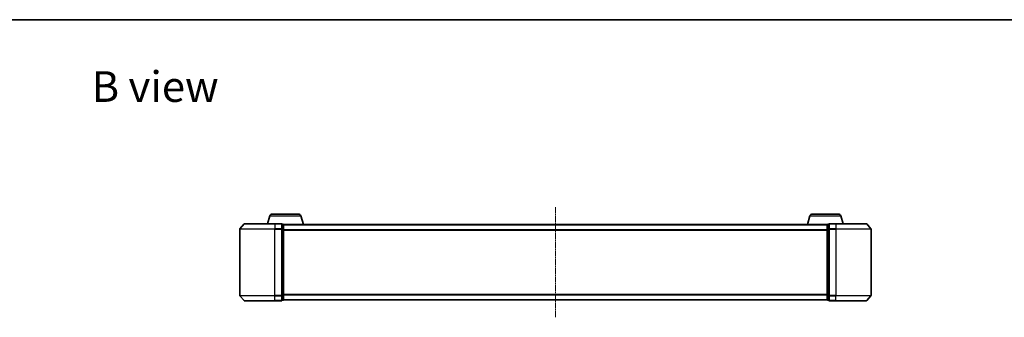
# Model space of a CAD drawing. Units: millimetres. Extents: x 0 to 6697, y 0 to 1405.
# Drawn here: x 663 to 1224, y 1235 to 1405 of the extents above; entities that cross this region are included whole.
import ezdxf

# ---------------------------------------------------------------- set-up
doc = ezdxf.new("R2010")
doc.units = ezdxf.units.MM
doc.linetypes.add('CHAIN', pattern=[0.3543, 0.2362, -0.0295, 0.0591, -0.0295])
for name, color, linetype, lineweight in [('Border (ISO)', 7, 'Continuous', 35), ('Centerline (ISO)', 131, 'Continuous', 18), ('Symbol (ISO)', 7, 'Continuous', 18), ('Visible (ISO)', 7, 'Continuous', 35), ('Visible Narrow (ISO)', 7, 'Continuous', 25)]:
    doc.layers.add(name, color=color, linetype=linetype, lineweight=lineweight)
doc.styles.add('Note Text (TK)', font='MS PGothic.ttf')

# ---------------------------------------------------------------- blocks, each defined once
blk = doc.blocks.new('図面枠 tk図枠')
at = {"layer": 'Border (ISO)'}
blk.add_line((14.5, 289), (405.5, 289), dxfattribs=at)

msp = doc.modelspace()

# ---------------------------------------------------------------- linework, layer by layer
at = {"layer": 'Centerline (ISO)', "linetype": 'CHAIN', "ltscale": 13.952836}
msp.add_line((968.02872, 1298.04717), (968.02872, 1235.2644), dxfattribs=at)
at = {"layer": 'Visible (ISO)'}
for p, q in [((805.20803, 1293.08681), (803.87872, 1288.65579)), ((806.64477, 1294.15579), (821.41267, 1294.15579)), ((822.84941, 1293.08681), (824.32872, 1288.15579)), ((1113.20803, 1293.08681), (1111.72872, 1288.15579)), ((1114.64477, 1294.15579), (1129.41267, 1294.15579)), ((1130.84941, 1293.08681), (1132.17872, 1288.65579)), ((790.43877, 1288.54784), (788.09825, 1285.73923)), ((790.66923, 1288.65579), (808.02872, 1288.65579)), ((811.72872, 1288.65579), (808.02872, 1288.65579)), ((812.72872, 1288.35579), (812.02872, 1288.35579)), ((812.02872, 1285.54717), (812.02872, 1288.35579)), ((813.01156, 1288.15579), (813.02872, 1288.15579)), ((813.02872, 1288.05579), (813.02872, 1288.15579)), ((1123.02872, 1288.15579), (813.02872, 1288.15579)), ((813.02872, 1285.36615), (813.02872, 1288.05579)), ((1123.02872, 1288.15579), (1123.02872, 1288.05579)), ((1123.02872, 1288.15579), (1123.04588, 1288.15579)), ((1123.02872, 1288.05579), (1123.02872, 1285.36615)), ((1124.02872, 1288.35579), (1123.32872, 1288.35579)), ((1124.02872, 1288.35579), (1124.02872, 1285.54717)), ((1128.02872, 1288.65579), (1124.32872, 1288.65579)), ((1128.02872, 1288.65579), (1145.38821, 1288.65579)), ((1145.61867, 1288.54784), (1147.95919, 1285.73923)), ((788.02872, 1285.54717), (788.02872, 1247.7644)), ((812.02872, 1247.7644), (812.02872, 1285.54717)), ((813.02872, 1247.94543), (813.02872, 1285.36615)), ((1123.02872, 1285.36615), (1123.02872, 1247.94543)), ((1124.02872, 1285.54717), (1124.02872, 1247.7644)), ((1148.02872, 1247.7644), (1148.02872, 1285.54717)), ((790.43877, 1244.76373), (788.09825, 1247.57235)), ((812.02872, 1244.95579), (812.02872, 1247.7644)), ((813.02872, 1245.25579), (813.02872, 1247.94543)), ((1123.02872, 1247.94543), (1123.02872, 1245.25579)), ((1124.02872, 1247.7644), (1124.02872, 1244.95579)), ((1145.61867, 1244.76373), (1147.95919, 1247.57235)), ((808.02872, 1244.65579), (790.66923, 1244.65579)), ((808.02872, 1244.65579), (811.72872, 1244.65579)), ((812.02872, 1244.95579), (812.72872, 1244.95579)), ((813.02872, 1245.15579), (813.02872, 1245.25579)), ((813.02872, 1245.15579), (1123.02872, 1245.15579)), ((1123.02872, 1245.25579), (1123.02872, 1245.15579)), ((1123.32872, 1244.95579), (1124.02872, 1244.95579)), ((1124.32872, 1244.65579), (1128.02872, 1244.65579)), ((1145.38821, 1244.65579), (1128.02872, 1244.65579))]:
    msp.add_line(p, q, dxfattribs=at)
for centre, radius, start, end in [((806.64477, 1292.65579), 1.5, 90, 163.3007558), ((821.41267, 1292.65579), 1.5, 16.6992442, 90), ((1114.64477, 1292.65579), 1.5, 90, 163.3007558), ((1129.41267, 1292.65579), 1.5, 16.6992442, 90), ((790.66923, 1288.35579), 0.3, 90, 140.1944289), ((811.72872, 1288.35579), 0.3, 0, 90), ((812.72872, 1288.05579), 0.3, 0, 90), ((1123.32872, 1288.05579), 0.3, 90, 180), ((1124.32872, 1288.35579), 0.3, 90, 180), ((1145.38821, 1288.35579), 0.3, 39.8055711, 90), ((788.32872, 1285.54717), 0.3, 140.1944289, 180), ((1147.72872, 1285.54717), 0.3, 0, 39.8055711), ((788.32872, 1247.7644), 0.3, 180, 219.8055711), ((1147.72872, 1247.7644), 0.3, 320.1944289, 0), ((790.66923, 1244.95579), 0.3, 219.8055711, 270), ((811.72872, 1244.95579), 0.3, 270, 0), ((812.72872, 1245.25579), 0.3, 270, 0), ((1123.32872, 1245.25579), 0.3, 180, 270), ((1124.32872, 1244.95579), 0.3, 180, 270), ((1145.38821, 1244.95579), 0.3, 270, 320.1944289)]:
    msp.add_arc(centre, radius, start, end, dxfattribs=at)
at = {"layer": 'Visible Narrow (ISO)'}
for p, q in [((805.20803, 1293.08681), (822.84941, 1293.08681)), ((1113.20803, 1293.08681), (1130.84941, 1293.08681)), ((808.02872, 1288.54784), (790.43877, 1288.54784)), ((808.02872, 1288.54784), (808.02872, 1288.65579)), ((808.02872, 1288.54784), (811.72872, 1288.54784)), ((808.02872, 1288.54784), (808.02872, 1285.73923)), ((811.72872, 1288.54784), (811.72872, 1288.65579)), ((811.72872, 1288.54784), (811.72872, 1285.73923)), ((812.02872, 1288.24784), (812.72872, 1288.24784)), ((812.72872, 1288.24784), (812.72872, 1288.35579)), ((812.72872, 1288.24784), (812.72872, 1285.5582)), ((813.02872, 1288.04784), (1123.02872, 1288.04784)), ((1123.32872, 1288.35579), (1123.32872, 1288.24784)), ((1123.32872, 1285.5582), (1123.32872, 1288.24784)), ((1123.32872, 1288.24784), (1124.02872, 1288.24784)), ((1124.32872, 1288.65579), (1124.32872, 1288.54784)), ((1124.32872, 1288.54784), (1128.02872, 1288.54784)), ((1124.32872, 1285.73923), (1124.32872, 1288.54784)), ((1128.02872, 1288.54784), (1128.02872, 1288.65579)), ((1145.61867, 1288.54784), (1128.02872, 1288.54784)), ((1128.02872, 1288.54784), (1128.02872, 1285.73923)), ((808.02872, 1285.54717), (788.02872, 1285.54717)), ((788.09825, 1285.73923), (808.02872, 1285.73923)), ((811.72872, 1285.73923), (808.02872, 1285.73923)), ((808.02872, 1285.73923), (808.02872, 1285.54717)), ((808.02872, 1285.54717), (811.72872, 1285.54717)), ((808.02872, 1247.7644), (808.02872, 1285.54717)), ((811.72872, 1285.54717), (811.72872, 1285.73923)), ((811.72872, 1285.54717), (812.02872, 1285.54717)), ((811.72872, 1285.54717), (811.72872, 1247.7644)), ((812.72872, 1285.5582), (812.02872, 1285.5582)), ((812.02872, 1285.36615), (812.72872, 1285.36615)), ((812.72872, 1285.36615), (812.72872, 1285.5582)), ((812.72872, 1285.36615), (813.02872, 1285.36615)), ((812.72872, 1285.36615), (812.72872, 1247.94543)), ((1123.02872, 1285.23923), (813.02872, 1285.23923)), ((813.02872, 1285.04717), (1123.02872, 1285.04717)), ((1123.02872, 1285.36615), (1123.32872, 1285.36615)), ((1123.32872, 1285.5582), (1123.32872, 1285.36615)), ((1124.02872, 1285.5582), (1123.32872, 1285.5582)), ((1123.32872, 1247.94543), (1123.32872, 1285.36615)), ((1123.32872, 1285.36615), (1124.02872, 1285.36615)), ((1124.02872, 1285.54717), (1124.32872, 1285.54717)), ((1128.02872, 1285.73923), (1124.32872, 1285.73923)), ((1124.32872, 1285.73923), (1124.32872, 1285.54717)), ((1124.32872, 1285.54717), (1128.02872, 1285.54717)), ((1124.32872, 1247.7644), (1124.32872, 1285.54717)), ((1128.02872, 1285.73923), (1128.02872, 1285.54717)), ((1128.02872, 1285.73923), (1147.95919, 1285.73923)), ((1148.02872, 1285.54717), (1128.02872, 1285.54717)), ((1128.02872, 1285.54717), (1128.02872, 1247.7644)), ((788.02872, 1247.7644), (808.02872, 1247.7644)), ((808.02872, 1247.57235), (788.09825, 1247.57235)), ((811.72872, 1247.7644), (808.02872, 1247.7644)), ((808.02872, 1247.57235), (808.02872, 1247.7644)), ((808.02872, 1247.57235), (811.72872, 1247.57235)), ((808.02872, 1244.76373), (808.02872, 1247.57235)), ((812.02872, 1247.7644), (811.72872, 1247.7644)), ((811.72872, 1247.57235), (811.72872, 1247.7644)), ((811.72872, 1247.57235), (811.72872, 1244.76373)), ((812.72872, 1247.94543), (812.02872, 1247.94543)), ((812.02872, 1247.75337), (812.72872, 1247.75337)), ((813.02872, 1247.94543), (812.72872, 1247.94543)), ((812.72872, 1247.75337), (812.72872, 1247.94543)), ((812.72872, 1247.75337), (812.72872, 1245.06373)), ((1123.02872, 1248.2644), (813.02872, 1248.2644)), ((813.02872, 1248.07235), (1123.02872, 1248.07235)), ((1123.32872, 1247.94543), (1123.02872, 1247.94543)), ((1123.32872, 1247.94543), (1123.32872, 1247.75337)), ((1124.02872, 1247.94543), (1123.32872, 1247.94543)), ((1123.32872, 1245.06373), (1123.32872, 1247.75337)), ((1123.32872, 1247.75337), (1124.02872, 1247.75337)), ((1124.32872, 1247.7644), (1124.02872, 1247.7644)), ((1128.02872, 1247.7644), (1124.32872, 1247.7644)), ((1124.32872, 1247.7644), (1124.32872, 1247.57235)), ((1124.32872, 1247.57235), (1128.02872, 1247.57235)), ((1124.32872, 1244.76373), (1124.32872, 1247.57235)), ((1128.02872, 1247.57235), (1128.02872, 1247.7644)), ((1128.02872, 1247.7644), (1148.02872, 1247.7644)), ((1147.95919, 1247.57235), (1128.02872, 1247.57235)), ((1128.02872, 1244.76373), (1128.02872, 1247.57235)), ((790.43877, 1244.76373), (808.02872, 1244.76373)), ((811.72872, 1244.76373), (808.02872, 1244.76373)), ((808.02872, 1244.76373), (808.02872, 1244.65579)), ((811.72872, 1244.65579), (811.72872, 1244.76373)), ((812.72872, 1245.06373), (812.02872, 1245.06373)), ((812.72872, 1244.95579), (812.72872, 1245.06373)), ((1123.02872, 1245.26373), (813.02872, 1245.26373)), ((1123.32872, 1245.06373), (1123.32872, 1244.95579)), ((1124.02872, 1245.06373), (1123.32872, 1245.06373)), ((1128.02872, 1244.76373), (1124.32872, 1244.76373)), ((1124.32872, 1244.76373), (1124.32872, 1244.65579)), ((1128.02872, 1244.76373), (1128.02872, 1244.65579)), ((1128.02872, 1244.76373), (1145.61867, 1244.76373))]:
    msp.add_line(p, q, dxfattribs=at)
for centre, major_axis, start_param, end_param in [((811.72872, 1288.35579), (0.3, 0), 0, 1.570796327), ((812.72872, 1288.05579), (0.3, 0), 0, 1.570796327), ((1123.32872, 1288.05579), (-0.3, 0), 4.71238898, 6.283185307), ((1124.32872, 1288.35579), (-0.3, 0), 4.71238898, 6.283185307), ((811.72872, 1285.54717), (0.3, 0), 0, 1.570796327), ((812.72872, 1285.36615), (0.3, 0), 0, 1.570796327), ((1123.32872, 1285.36615), (-0.3, 0), 4.71238898, 6.283185307), ((1124.32872, 1285.54717), (-0.3, 0), 4.71238898, 6.283185307), ((811.72872, 1247.7644), (0.3, 0), 4.71238898, 6.283185307), ((812.72872, 1247.94543), (0.3, 0), 4.71238898, 6.283185307), ((1123.32872, 1247.94543), (-0.3, 0), 0, 1.570796327), ((1124.32872, 1247.7644), (-0.3, 0), 0, 1.570796327), ((811.72872, 1244.95579), (0.3, 0), 4.71238898, 6.283185307), ((812.72872, 1245.25579), (0.3, 0), 4.71238898, 6.283185307), ((1123.32872, 1245.25579), (-0.3, 0), 0, 1.570796327), ((1124.32872, 1244.95579), (-0.3, 0), 0, 1.570796327)]:
    msp.add_ellipse(centre, major_axis=major_axis, ratio=0.6401844, start_param=start_param, end_param=end_param, dxfattribs=at)

# ---------------------------------------------------------------- block references
at = {"xscale": 5, "yscale": 5, "zscale": 5}
msp.add_blockref('図面枠 tk図枠', (133, -40), dxfattribs=at)

# ---------------------------------------------------------------- texts
at = {"layer": 'Symbol (ISO)', "color": 7, "insert": (703.53184, 1366.86821), "char_height": 17.4999997, "attachment_point": 4, "line_spacing_factor": 1.5, "style": 'Note Text (TK)'}
msp.add_mtext('\\fMS PGothic|b0|i0;{\\H17.5000;B view}', dxfattribs=at)

doc.saveas('drawing.dxf')
